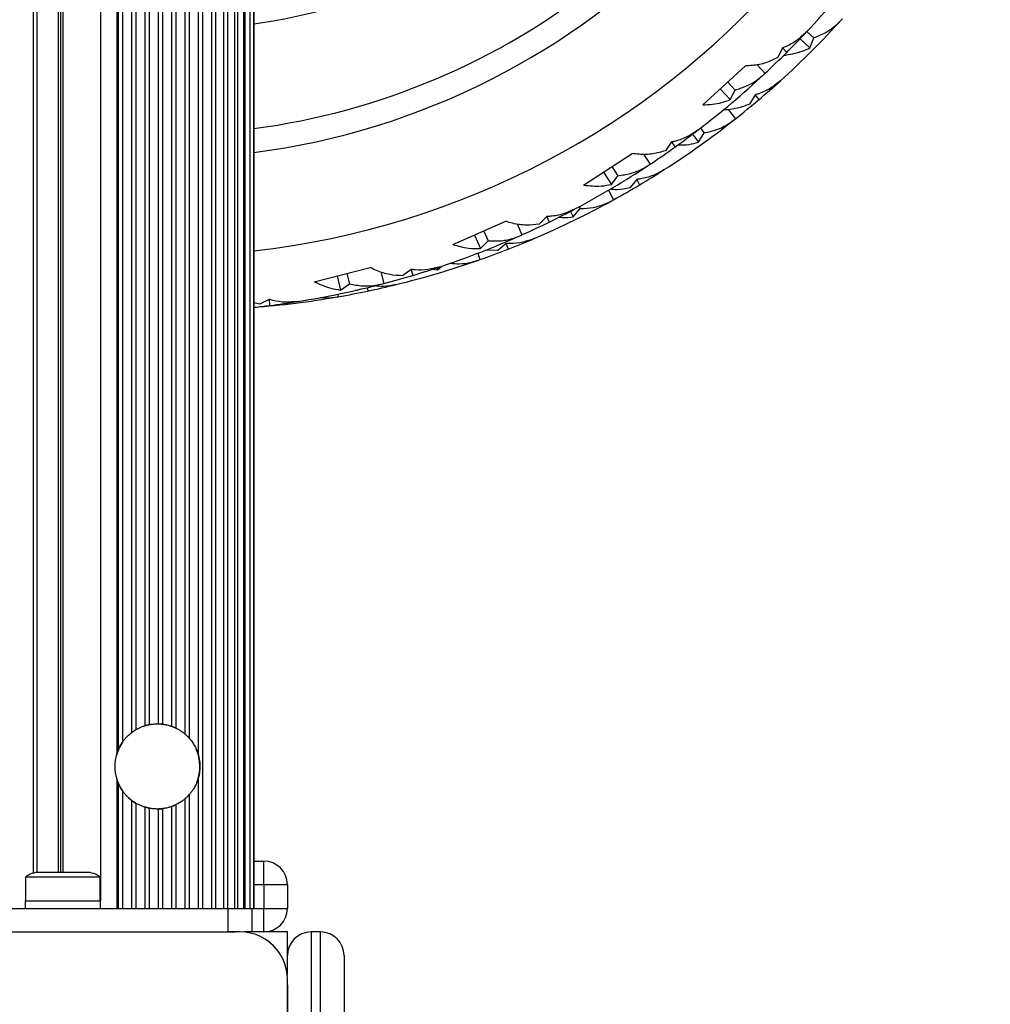
# Model space of a CAD drawing. Units: millimetres. Extents: x 1509 to 16517, y 650 to 13609.
# Drawn here: x 11273 to 11478, y 6184 to 6392 of the extents above; entities that cross this region are included whole.
import ezdxf

# ---------------------------------------------------------------- set-up
doc = ezdxf.new("R2010")
doc.units = ezdxf.units.MM

msp = doc.modelspace()

# ---------------------------------------------------------------- linework, layer by layer
at = {"color": 7, "linetype": 'Continuous', "lineweight": 25, "ltscale": 50}
for p, q in [((11311.33, 8171.86), (11311.33, 6203.86)), ((11313.21, 8171.86), (11313.21, 6203.86)), ((11314.08, 8171.86), (11314.08, 6203.86)), ((11315.83, 6203.86), (11315.83, 8171.86)), ((11316.58, 8171.86), (11316.58, 6203.86)), ((11318.15, 6203.86), (11318.15, 8171.86)), ((11318.69, 8171.86), (11318.69, 6203.86)), ((11320.04, 6203.86), (11320.04, 8171.86)), ((11320.29, 8171.86), (11320.29, 6203.86)), ((11321.4, 6203.86), (11321.4, 8171.86)), ((11322.15, 6203.86), (11322.15, 8171.86)), ((11322.28, 6203.86), (11322.28, 8171.86)), ((11281.28, 8164.26), (11281.28, 6211.46)), ((11281.78, 8164.26), (11281.78, 6211.46)), ((11293.17, 8139.24), (11293.17, 6236.48)), ((11293.45, 8138.46), (11293.45, 6237.26)), ((11310.42, 8139.33), (11310.42, 6236.39)), ((11439.16, 6389.22), (11440.63, 6387.87)), ((11439.79, 6385.76), (11440.63, 6387.87)), ((11434.01, 6385.75), (11433.01, 6383.7)), ((11434.01, 6385.75), (11434.88, 6384.8)), ((11437.7, 6387.68), (11439.79, 6385.76)), ((11417.14, 6373.69), (11426.14, 6381.97)), ((11428.59, 6382.23), (11430.31, 6380.37)), ((11422.4, 6378.52), (11423.95, 6376.84)), ((11420.84, 6377.09), (11422.93, 6374.81)), ((11422.93, 6374.81), (11423.95, 6376.84)), ((11428.19, 6375.82), (11427.03, 6373.86)), ((11428.19, 6375.82), (11428.98, 6374.8)), ((11422.5, 6372.76), (11424.06, 6370.77)), ((11414.96, 6367.49), (11416.25, 6365.84)), ((11416.25, 6365.84), (11417.43, 6367.77)), ((11416.65, 6368.78), (11417.43, 6367.77)), ((11410.55, 6365.86), (11409.23, 6364)), ((11410.55, 6365.86), (11411.26, 6364.78)), ((11391.93, 6356.74), (11402.17, 6363.43)), ((11404.63, 6363.29), (11406.01, 6361.17)), ((11397.91, 6360.65), (11399.16, 6358.73)), ((11396.13, 6359.49), (11397.82, 6356.9)), ((11397.82, 6356.9), (11399.16, 6358.73)), ((11403.17, 6357.94), (11401.7, 6356.2)), ((11403.17, 6357.94), (11403.78, 6356.8)), ((11397.17, 6355.65), (11398.26, 6353.64)), ((11389.13, 6351.19), (11389.75, 6350.06)), ((11389.75, 6350.06), (11391.23, 6351.77)), ((11391.01, 6352.18), (11391.23, 6351.77)), ((11364.27, 6344.17), (11375.47, 6349.09)), ((11377.87, 6348.54), (11378.89, 6346.23)), ((11384.14, 6350.11), (11382.53, 6348.49)), ((11384.14, 6350.11), (11384.66, 6348.92)), ((11368.87, 6346.19), (11370.11, 6343.36)), ((11370.81, 6347.04), (11371.73, 6344.95)), ((11370.11, 6343.36), (11371.73, 6344.95)), ((11375.54, 6344.42), (11373.81, 6342.94)), ((11375.54, 6344.42), (11375.96, 6343.2)), ((11369.53, 6342.34), (11370, 6340.98)), ((11373.81, 6342.94), (11371.14, 6342.96)), ((11334.92, 6336.33), (11346.77, 6339.33)), ((11341.84, 6338.09), (11342.4, 6335.87)), ((11349.06, 6338.4), (11349.68, 6335.95)), ((11355.49, 6338.92), (11353.64, 6337.59)), ((11355.49, 6338.92), (11355.81, 6337.66)), ((11359.92, 6338.98), (11361.01, 6338.85)), ((11360.87, 6339.25), (11361.01, 6338.85)), ((11361.01, 6338.85), (11361.94, 6339.63)), ((11339.79, 6337.57), (11340.54, 6334.57)), ((11340.54, 6334.57), (11342.4, 6335.87)), ((11339.95, 6333.68), (11340.03, 6333.16)), ((11344.12, 6334.46), (11343.71, 6334.53)), ((11344.64, 6334.77), (11344.12, 6334.46)), ((11346.17, 6335.07), (11346.29, 6334.36)), ((11323.35, 6331.59), (11322.28, 6331.87)), ((11325.39, 6332.59), (11323.35, 6331.59)), ((11325.39, 6332.59), (11325.5, 6331.3)), ((11300.04, 6242.69), (11299.12, 6242.46)), ((11305.75, 6241.94), (11304.75, 6242.36)), ((11297.21, 6241.61), (11296.27, 6240.98)), ((11293.17, 6231.24), (11293.17, 6203.86)), ((11293.45, 6230.46), (11293.45, 6203.86)), ((11310.42, 6231.33), (11310.42, 6203.86)), ((11294.38, 6228.74), (11294.38, 6203.86)), ((11308.52, 6227.9), (11308.52, 6203.86)), ((11296.27, 6226.75), (11296.27, 6203.86)), ((11297.21, 6226.11), (11297.21, 6203.86)), ((11304.75, 6225.36), (11304.75, 6203.86)), ((11305.69, 6225.76), (11305.69, 6203.86)), ((11307.58, 6226.98), (11307.58, 6203.86)), ((11299.09, 6225.27), (11299.09, 6203.86)), ((11300.04, 6225.03), (11300.04, 6203.86)), ((11301.78, 6224.86), (11302.87, 6224.93)), ((11301.92, 6224.86), (11301.92, 6203.86)), ((11302.87, 6224.93), (11302.87, 6203.86)), ((11322.28, 6213.86), (11324.28, 6213.86)), ((11324.28, 6208.86), (11324.28, 6213.86)), ((11286.78, 6211.46), (11276.78, 6211.46)), ((11273.88, 6210.46), (11273.88, 6205.46)), ((11289.68, 6210.46), (11273.88, 6210.46)), ((11289.68, 6205.46), (11289.68, 6210.46)), ((11329.28, 6208.86), (11324.28, 6208.86)), ((11324.28, 6208.86), (11324.28, 6203.86)), ((11329.28, 6208.86), (11329.28, 6203.86)), ((11273.78, 6205.46), (11273.78, 6203.86)), ((11273.78, 6205.46), (11289.78, 6205.46)), ((11289.78, 6203.86), (11289.78, 6205.46)), ((11246.78, 6203.86), (11316.78, 6203.86)), ((11316.78, 6198.86), (11316.78, 6203.86)), ((11316.78, 6203.86), (11321.78, 6203.86)), ((11321.78, 6203.86), (11321.78, 6198.86)), ((11321.78, 6203.86), (11322.15, 6203.86)), ((11322.15, 6203.86), (11322.28, 6203.86)), ((11324.28, 6198.86), (11324.28, 6203.86)), ((11324.28, 6203.86), (11329.28, 6203.86)), ((11245.42, 6198.86), (11318.14, 6198.86)), ((11246.78, 6198.86), (11316.78, 6198.86)), ((11277.78, 6198.86), (11277.78, 6198.86)), ((11285.78, 6198.86), (11285.78, 6198.86)), ((11318.14, 6198.86), (11316.78, 6198.86)), ((11321.78, 6198.86), (11320.14, 6198.86)), ((11324.28, 6198.86), (11321.78, 6198.86)), ((11329.28, 6198.86), (11324.28, 6198.86)), ((11329.28, 6193.86), (11329.28, 6198.86)), ((11334.28, 6198.86), (11334.28, 5068.86)), ((11336.28, 6198.86), (11334.28, 6198.86)), ((11336.28, 5068.86), (11336.28, 6198.86)), ((11329.28, 6189.72), (11329.28, 6193.86)), ((11341.28, 6193.86), (11341.28, 5073.86)), ((11329.28, 6115), (11329.28, 6187.72)), ((11329.28, 6187.72), (11329.28, 6115))]:
    msp.add_line(p, q, dxfattribs=at)
at = {"color": 8, "linetype": 'Continuous', "lineweight": 25, "ltscale": 50}
for p, q in [((11289.78, 8170.26), (11289.78, 6205.46)), ((11275.51, 8164.44), (11275.51, 6211.28)), ((11276.25, 8164.29), (11276.25, 6211.43)), ((11280.78, 8164.26), (11280.78, 6211.46)), ((11294.38, 6519.82), (11294.38, 6238.98)), ((11296.27, 6517.06), (11296.27, 6240.97)), ((11307.58, 6517.35), (11307.58, 6240.74)), ((11308.52, 6518.56), (11308.52, 6239.82)), ((11297.21, 6516.29), (11297.21, 6241.61)), ((11299.09, 6515.32), (11299.09, 6242.45)), ((11300.04, 6515.05), (11300.04, 6242.69)), ((11301.92, 6514.86), (11301.92, 6242.86)), ((11302.87, 6514.93), (11302.87, 6242.79)), ((11304.75, 6515.43), (11304.75, 6242.36)), ((11305.69, 6515.88), (11305.69, 6241.96)), ((11324.28, 6208.86), (11322.28, 6208.86)), ((11322.28, 6203.86), (11324.28, 6203.86))]:
    msp.add_line(p, q, dxfattribs=at)
at = {"color": 7, "linetype": 'Continuous', "lineweight": 25, "ltscale": 50, "flags": 128}
for points in [[(11302.91, 6242.79), (11302.69, 6242.81), (11301.61, 6242.86)], [(11308.52, 6239.82), (11307.64, 6240.69), (11307.58, 6240.74)], [(11294.38, 6238.98), (11293.7, 6237.82), (11293.17, 6236.48)], [(11307.53, 6226.94), (11308.3, 6227.66), (11308.52, 6227.9)], [(11295.62, 6227.3), (11296.64, 6226.47), (11297.18, 6226.12)], [(11298.62, 6225.43), (11299.97, 6225.04), (11300, 6225.04)], [(11304.68, 6225.34), (11305.33, 6225.59), (11305.69, 6225.76)]]:
    msp.add_lwpolyline(points, dxfattribs=at)
at = {"color": 8, "linetype": 'Continuous', "lineweight": 25, "ltscale": 2500}
for radius, start, end in [(175.67, 276.4933, 83.5067), (150, 277.6107, 39.0969)]:
    msp.add_arc((11302.28, 6517.36), radius, start, end, dxfattribs=at)
at = {"color": 7, "linetype": 'Continuous', "lineweight": 25, "ltscale": 2500}
for centre, radius, start, end in [((11301.78, 6531.36), 142, 278.246, 81.754), ((11302.28, 6517.36), 155, 277.3638, 71.1535), ((11302.28, 6517.36), 187.5, 316.8731, 322.4535), ((11307.78, 6517.86), 187.5, 317.7167, 317.8006), ((11307.78, 6517.86), 187.5, 312.1362, 317.7167), ((11302.28, 6517.36), 187.5, 315.0091, 316.8905), ((11302.28, 6517.36), 187.5, 313.0637, 315.0091), ((11302.28, 6517.36), 187.5, 307.3994, 312.9798), ((11302.28, 6517.36), 187.5, 312.9798, 313.0637), ((11307.78, 6517.86), 187.5, 310.2723, 312.1362), ((11307.78, 6517.86), 187.5, 308.3269, 310.2723), ((11307.78, 6517.86), 187.5, 302.6625, 308.243), ((11307.78, 6517.86), 187.5, 308.243, 308.3269), ((11302.28, 6517.36), 187.5, 305.5354, 307.3994), ((11302.28, 6517.36), 187.5, 303.5901, 305.5354), ((11302.28, 6517.36), 187.5, 297.9257, 303.5061), ((11302.28, 6517.36), 187.5, 303.5061, 303.5901), ((11307.78, 6517.86), 187.5, 300.7986, 302.6625), ((11307.78, 6517.86), 187.5, 298.8532, 300.7986), ((11307.78, 6517.86), 187.5, 293.1888, 298.7693), ((11307.78, 6517.86), 187.5, 298.7693, 298.8532), ((11302.28, 6517.36), 187.5, 296.0617, 297.9257), ((11302.28, 6517.36), 187.5, 294.1164, 296.0617), ((11302.28, 6517.36), 187.5, 288.452, 294.0325), ((11302.28, 6517.36), 187.5, 294.0325, 294.1164), ((11307.78, 6517.86), 187.5, 291.3249, 293.1888), ((11307.78, 6517.86), 187.5, 289.3795, 291.3249), ((11307.78, 6517.86), 187.5, 283.7152, 289.2956), ((11307.78, 6517.86), 187.5, 289.2956, 289.3795), ((11302.28, 6517.36), 187.5, 286.588, 288.452), ((11302.28, 6517.36), 187.5, 278.9783, 284.5588), ((11307.78, 6517.86), 187.5, 281.8512, 283.7152), ((11302.28, 6517.36), 187.5, 284.5588, 284.6427), ((11302.28, 6517.36), 187.5, 284.6427, 286.588), ((11307.78, 6517.86), 187.5, 279.9058, 281.8512), ((11307.78, 6517.86), 187.5, 274.3943, 279.8219), ((11302.28, 6517.36), 187.5, 277.1144, 278.9783), ((11307.78, 6517.86), 187.5, 279.8219, 279.9058), ((11302.28, 6517.36), 187.5, 276.1232, 277.1144), ((11301.78, 6233.86), 9, 163.1086, 196.8914), ((11301.78, 6233.86), 9, 337.8304, 24.1392), ((11301.78, 6233.86), 9, 196.8914, 214.7068), ((11324.28, 6208.86), 5, 0, 90), ((11276.78, 6206.76), 4.71, 90, 128.0512), ((11286.78, 6206.76), 4.71, 51.9488, 90), ((11324.28, 6203.86), 5, 270, 0), ((11319.14, 6188.72), 10.19, 354.3813, 95.6187), ((11334.28, 6193.86), 5, 90, 180), ((11336.28, 6193.86), 5, 0, 90), ((11319.28, 6188.86), 10, 27.8956, 62.1581)]:
    msp.add_arc(centre, radius, start, end, dxfattribs=at)
at = {"color": 7, "linetype": 'Continuous', "lineweight": 25, "ltscale": 50}
for points, knots in [([(11440.63, 6387.87), (11441.5, 6388.22), (11443.23, 6388.94), (11445.14, 6390.32), (11446.13, 6391.34), (11446.5, 6391.71)], [0, 0, 0, 0, 0.38329, 0.774809, 1, 1, 1, 1]), ([(11439.12, 6389.18), (11438.48, 6388.57), (11437.19, 6387.33), (11435.37, 6386.3), (11434.26, 6385.85), (11434.01, 6385.75)], [0, 0, 0, 0, 0.432249, 0.873208, 1, 1, 1, 1]), ([(11434.12, 6384.16), (11435.52, 6384.38), (11437.54, 6384.69), (11439.26, 6385.51), (11439.79, 6385.76)], [0, 0, 0, 0, 0.6909667, 1, 1, 1, 1]), ([(11433.01, 6383.7), (11432.19, 6383.31), (11430.54, 6382.51), (11428.16, 6382.02), (11426.64, 6381.98), (11426.14, 6381.97)], [0, 0, 0, 0, 0.396099, 0.802018, 1, 1, 1, 1]), ([(11423.95, 6376.84), (11424.83, 6377.12), (11426.63, 6377.69), (11428.63, 6378.91), (11429.71, 6379.84), (11430.11, 6380.19)], [0, 0, 0, 0, 0.38329, 0.774809, 1, 1, 1, 1]), ([(11433.57, 6378.82), (11432.88, 6378.26), (11431.49, 6377.14), (11429.59, 6376.25), (11428.45, 6375.9), (11428.19, 6375.82)], [0, 0, 0, 0, 0.432249, 0.873208, 1, 1, 1, 1]), ([(11417.14, 6373.69), (11418.51, 6373.78), (11420.55, 6373.92), (11422.34, 6374.59), (11422.93, 6374.81)], [0, 0, 0, 0, 0.666024, 1, 1, 1, 1]), ([(11427.03, 6373.86), (11426.18, 6373.54), (11424.46, 6372.9), (11422.54, 6372.61), (11421.51, 6372.65), (11421.5, 6372.65)], [0, 0, 0, 0, 0.491408, 0.994999, 1, 1, 1, 1]), ([(11417.43, 6367.77), (11418.33, 6367.98), (11420.17, 6368.4), (11422.27, 6369.45), (11423.42, 6370.29), (11423.84, 6370.6)], [0, 0, 0, 0, 0.38329, 0.774809, 1, 1, 1, 1]), ([(11416.16, 6368.41), (11415.43, 6367.91), (11413.94, 6366.9), (11411.98, 6366.18), (11410.81, 6365.92), (11410.55, 6365.86)], [0, 0, 0, 0, 0.432249, 0.873208, 1, 1, 1, 1]), ([(11411.89, 6365.25), (11412.69, 6365.25), (11414.22, 6365.24), (11415.59, 6365.64), (11416.25, 6365.84)], [0, 0, 0, 0, 0.520961, 1, 1, 1, 1]), ([(11409.23, 6364), (11408.36, 6363.75), (11406.59, 6363.24), (11404.17, 6363.15), (11402.66, 6363.36), (11402.17, 6363.43)], [0, 0, 0, 0, 0.3960992, 0.8020179, 1, 1, 1, 1]), ([(11399.16, 6358.73), (11400.08, 6358.86), (11401.94, 6359.13), (11404.12, 6360), (11405.34, 6360.75), (11405.78, 6361.02)], [0, 0, 0, 0, 0.38329, 0.774809, 1, 1, 1, 1]), ([(11408.97, 6360.01), (11408.2, 6359.57), (11406.64, 6358.69), (11404.63, 6358.13), (11403.43, 6357.98), (11403.17, 6357.94)], [0, 0, 0, 0, 0.4322494, 0.8732076, 1, 1, 1, 1]), ([(11391.93, 6356.74), (11393.19, 6356.61), (11395.23, 6356.4), (11397.1, 6356.76), (11397.82, 6356.9)], [0, 0, 0, 0, 0.614341, 1, 1, 1, 1]), ([(11401.7, 6356.2), (11400.82, 6355.99), (11399.47, 6355.68), (11398, 6355.8), (11397.5, 6355.84)], [0, 0, 0, 0, 0.6550962, 1, 1, 1, 1]), ([(11391.23, 6351.77), (11392.16, 6351.83), (11394.03, 6351.94), (11396.28, 6352.63), (11397.55, 6353.27), (11398.02, 6353.5)], [0, 0, 0, 0, 0.38329, 0.774809, 1, 1, 1, 1]), ([(11390.09, 6351.69), (11389.28, 6351.32), (11387.66, 6350.57), (11385.6, 6350.18), (11384.4, 6350.12), (11384.14, 6350.11)], [0, 0, 0, 0, 0.432249, 0.873208, 1, 1, 1, 1]), ([(11382.53, 6348.49), (11381.63, 6348.39), (11379.8, 6348.18), (11377.4, 6348.48), (11375.94, 6348.94), (11375.47, 6349.09)], [0, 0, 0, 0, 0.396099, 0.802018, 1, 1, 1, 1]), ([(11386.74, 6350), (11386.95, 6349.96), (11387.99, 6349.8), (11388.97, 6349.94), (11389.75, 6350.06)], [0, 0, 0, 0, 0.203714, 1, 1, 1, 1]), ([(11371.73, 6344.95), (11372.66, 6344.93), (11374.54, 6344.88), (11376.83, 6345.38), (11378.16, 6345.92), (11378.64, 6346.11)], [0, 0, 0, 0, 0.38329, 0.774809, 1, 1, 1, 1]), ([(11364.27, 6344.17), (11365.37, 6343.87), (11367.35, 6343.31), (11369.26, 6343.35), (11370.11, 6343.36)], [0, 0, 0, 0, 0.556884, 1, 1, 1, 1]), ([(11381.61, 6345.51), (11380.78, 6345.2), (11379.09, 6344.59), (11377.01, 6344.37), (11375.81, 6344.41), (11375.54, 6344.42)], [0, 0, 0, 0, 0.432249, 0.873208, 1, 1, 1, 1]), ([(11363.76, 6340.23), (11364.35, 6340.18), (11365.88, 6340.03), (11367.88, 6340.32), (11369.24, 6340.74), (11369.74, 6340.89)], [0, 0, 0, 0, 0.282794, 0.738114, 1, 1, 1, 1]), ([(11353.64, 6337.59), (11352.73, 6337.63), (11350.9, 6337.72), (11348.58, 6338.42), (11347.22, 6339.11), (11346.77, 6339.33)], [0, 0, 0, 0, 0.396099, 0.802018, 1, 1, 1, 1]), ([(11361.62, 6339.5), (11360.77, 6339.27), (11359.04, 6338.79), (11356.95, 6338.75), (11355.76, 6338.89), (11355.49, 6338.92)], [0, 0, 0, 0, 0.432249, 0.873208, 1, 1, 1, 1]), ([(11334.92, 6336.33), (11336.09, 6335.8), (11337.95, 6334.94), (11339.84, 6334.67), (11340.54, 6334.57)], [0, 0, 0, 0, 0.626198, 1, 1, 1, 1]), ([(11342.4, 6335.87), (11343.32, 6335.7), (11345.16, 6335.34), (11347.51, 6335.46), (11348.9, 6335.77), (11349.41, 6335.88)], [0, 0, 0, 0, 0.3832898, 0.7748094, 1, 1, 1, 1]), ([(11352.23, 6335.71), (11351.36, 6335.53), (11349.85, 6335.22), (11348.28, 6335.37), (11347.61, 6335.44)], [0, 0, 0, 0, 0.574456, 1, 1, 1, 1]), ([(11331.54, 6332.16), (11330.66, 6332.07), (11328.87, 6331.89), (11326.81, 6332.18), (11325.65, 6332.52), (11325.39, 6332.59)], [0, 0, 0, 0, 0.432249, 0.873208, 1, 1, 1, 1]), ([(11336.26, 6333.01), (11336.92, 6332.95), (11338.1, 6332.86), (11339.25, 6333.03), (11339.76, 6333.11)], [0, 0, 0, 0, 0.552576, 1, 1, 1, 1]), ([(11297.21, 6241.61), (11297.23, 6241.63), (11297.29, 6241.66), (11297.47, 6241.76), (11297.74, 6241.9), (11298.08, 6242.07), (11298.45, 6242.23), (11298.78, 6242.35), (11299, 6242.42), (11299.07, 6242.44), (11299.09, 6242.45)], [0, 0, 0, 0, 0.071312, 0.191534, 0.327363, 0.478194, 0.634464, 0.784288, 0.922974, 1, 1, 1, 1]), ([(11299.09, 6242.45), (11299.11, 6242.45), (11299.14, 6242.47), (11299.24, 6242.5), (11299.39, 6242.54), (11299.56, 6242.58), (11299.73, 6242.62), (11299.88, 6242.66), (11299.99, 6242.68), (11300.02, 6242.69), (11300.04, 6242.69)], [0, 0, 0, 0, 0.085287, 0.216453, 0.353084, 0.494599, 0.637836, 0.779293, 0.91725, 1, 1, 1, 1]), ([(11300.04, 6242.69), (11300.07, 6242.7), (11300.14, 6242.71), (11300.34, 6242.75), (11300.64, 6242.79), (11300.98, 6242.83), (11301.32, 6242.85), (11301.61, 6242.86), (11301.82, 6242.86), (11301.89, 6242.86), (11301.92, 6242.86)], [0, 0, 0, 0, 0.088506, 0.223945, 0.361732, 0.500331, 0.637861, 0.774099, 0.910042, 1, 1, 1, 1]), ([(11301.92, 6242.86), (11301.94, 6242.86), (11301.97, 6242.86), (11302.08, 6242.86), (11302.23, 6242.85), (11302.4, 6242.84), (11302.57, 6242.83), (11302.71, 6242.81), (11302.82, 6242.8), (11302.85, 6242.8), (11302.87, 6242.79)], [0, 0, 0, 0, 0.092053, 0.228754, 0.3654, 0.502055, 0.638979, 0.776391, 0.914062, 1, 1, 1, 1]), ([(11302.87, 6242.79), (11302.89, 6242.79), (11302.96, 6242.78), (11303.16, 6242.75), (11303.46, 6242.7), (11303.79, 6242.63), (11304.13, 6242.55), (11304.43, 6242.46), (11304.65, 6242.39), (11304.72, 6242.37), (11304.75, 6242.36)], [0, 0, 0, 0, 0.08452, 0.218249, 0.352386, 0.487993, 0.626607, 0.768736, 0.911835, 1, 1, 1, 1]), ([(11304.75, 6242.36), (11304.76, 6242.35), (11304.8, 6242.34), (11304.89, 6242.3), (11305.03, 6242.25), (11305.2, 6242.19), (11305.38, 6242.11), (11305.54, 6242.04), (11305.64, 6241.99), (11305.68, 6241.97), (11305.69, 6241.96)], [0, 0, 0, 0, 0.077835, 0.203397, 0.334716, 0.474189, 0.622116, 0.774811, 0.923831, 1, 1, 1, 1]), ([(11294.38, 6238.98), (11294.39, 6238.99), (11294.43, 6239.06), (11294.58, 6239.26), (11294.87, 6239.63), (11295.26, 6240.08), (11295.66, 6240.46), (11295.98, 6240.74), (11296.17, 6240.9), (11296.24, 6240.95), (11296.27, 6240.97)], [0, 0, 0, 0, 0.0197, 0.131647, 0.313551, 0.505073, 0.690459, 0.827756, 0.936635, 1, 1, 1, 1]), ([(11296.27, 6240.97), (11296.27, 6240.97), (11296.28, 6240.99), (11296.33, 6241.03), (11296.44, 6241.1), (11296.58, 6241.21), (11296.77, 6241.34), (11296.96, 6241.46), (11297.11, 6241.55), (11297.18, 6241.6), (11297.21, 6241.61), (11297.21, 6241.61)], [0, 0, 0, 0, 0.009291, 0.109607, 0.226012, 0.366375, 0.531292, 0.707679, 0.845501, 0.98406, 1, 1, 1, 1]), ([(11305.69, 6241.96), (11305.73, 6241.95), (11305.8, 6241.91), (11306, 6241.81), (11306.27, 6241.66), (11306.61, 6241.46), (11306.97, 6241.22), (11307.29, 6240.98), (11307.49, 6240.82), (11307.56, 6240.76), (11307.58, 6240.74)], [0, 0, 0, 0, 0.088034, 0.203096, 0.327871, 0.467558, 0.625777, 0.799247, 0.931777, 1, 1, 1, 1]), ([(11307.58, 6240.74), (11307.59, 6240.74), (11307.61, 6240.72), (11307.68, 6240.65), (11307.82, 6240.53), (11308.01, 6240.36), (11308.22, 6240.15), (11308.39, 6239.97), (11308.49, 6239.86), (11308.51, 6239.83), (11308.52, 6239.82)], [0, 0, 0, 0, 0.0383916, 0.1302585, 0.267299, 0.4475669, 0.6313894, 0.8435419, 0.9521718, 1, 1, 1, 1]), ([(11293.45, 6237.26), (11293.46, 6237.28), (11293.5, 6237.39), (11293.64, 6237.72), (11293.87, 6238.17), (11294.11, 6238.58), (11294.26, 6238.81), (11294.34, 6238.93), (11294.37, 6238.97), (11294.38, 6238.98)], [0, 0, 0, 0, 0.046469, 0.209678, 0.542984, 0.751941, 0.877369, 0.961372, 1, 1, 1, 1]), ([(11308.52, 6239.82), (11308.55, 6239.79), (11308.62, 6239.71), (11308.83, 6239.46), (11309.21, 6238.96), (11309.75, 6238.1), (11310.13, 6237.26), (11310.34, 6236.64), (11310.39, 6236.47), (11310.42, 6236.39)], [0, 0, 0, 0, 0.050058, 0.139146, 0.275355, 0.500854, 0.845032, 0.92297, 1, 1, 1, 1]), ([(11293.17, 6236.48), (11293.19, 6236.54), (11293.23, 6236.67), (11293.3, 6236.89), (11293.37, 6237.07), (11293.42, 6237.19), (11293.44, 6237.24), (11293.45, 6237.26)], [0, 0, 0, 0, 0.222284, 0.495191, 0.791128, 0.903253, 1, 1, 1, 1]), ([(11310.42, 6236.39), (11310.43, 6236.35), (11310.47, 6236.21), (11310.66, 6235.48), (11310.77, 6234.65), (11310.79, 6233.64), (11310.74, 6232.9), (11310.62, 6232.15), (11310.51, 6231.69), (11310.45, 6231.46), (11310.43, 6231.37), (11310.42, 6231.33)], [0, 0, 0, 0, 0.02357, 0.109963, 0.432487, 0.499595, 0.691513, 0.856694, 0.939334, 0.969794, 1, 1, 1, 1]), ([(11293.45, 6230.46), (11293.44, 6230.47), (11293.42, 6230.53), (11293.32, 6230.77), (11293.23, 6231.02), (11293.17, 6231.23), (11293.17, 6231.24)], [0, 0, 0, 0, 0.061332, 0.270953, 0.930062, 1, 1, 1, 1]), ([(11294.38, 6228.74), (11294.37, 6228.74), (11294.35, 6228.78), (11294.26, 6228.9), (11294.09, 6229.18), (11293.84, 6229.6), (11293.62, 6230.05), (11293.49, 6230.34), (11293.45, 6230.44), (11293.45, 6230.46)], [0, 0, 0, 0, 0.028276, 0.113993, 0.25865, 0.516842, 0.796171, 0.963974, 1, 1, 1, 1]), ([(11310.42, 6231.33), (11310.4, 6231.29), (11310.32, 6231.02), (11310.05, 6230.25), (11309.59, 6229.34), (11309.07, 6228.57), (11308.76, 6228.18), (11308.59, 6227.97), (11308.54, 6227.92), (11308.52, 6227.9)], [0, 0, 0, 0, 0.038838, 0.253098, 0.599223, 0.74841, 0.89904, 0.970327, 1, 1, 1, 1]), ([(11296.27, 6226.75), (11296.24, 6226.77), (11296.17, 6226.82), (11295.98, 6226.97), (11295.67, 6227.24), (11295.28, 6227.63), (11294.88, 6228.07), (11294.59, 6228.43), (11294.44, 6228.65), (11294.39, 6228.72), (11294.38, 6228.74)], [0, 0, 0, 0, 0.07046, 0.16453, 0.303823, 0.488884, 0.678308, 0.86188, 0.962926, 1, 1, 1, 1]), ([(11308.52, 6227.9), (11308.51, 6227.89), (11308.48, 6227.85), (11308.38, 6227.74), (11308.22, 6227.57), (11308.01, 6227.36), (11307.81, 6227.18), (11307.67, 6227.05), (11307.6, 6227), (11307.58, 6226.98), (11307.58, 6226.98)], [0, 0, 0, 0, 0.053415, 0.17764, 0.356235, 0.540275, 0.752751, 0.88032, 0.983548, 1, 1, 1, 1]), ([(11297.21, 6226.11), (11297.19, 6226.12), (11297.15, 6226.14), (11297.05, 6226.2), (11296.91, 6226.29), (11296.74, 6226.4), (11296.55, 6226.53), (11296.39, 6226.65), (11296.3, 6226.72), (11296.27, 6226.74), (11296.27, 6226.75)], [0, 0, 0, 0, 0.094156, 0.207557, 0.335599, 0.483044, 0.650207, 0.826538, 0.950352, 1, 1, 1, 1]), ([(11299.09, 6225.27), (11299.05, 6225.28), (11298.96, 6225.31), (11298.72, 6225.39), (11298.43, 6225.51), (11298.09, 6225.65), (11297.74, 6225.81), (11297.43, 6225.98), (11297.27, 6226.07), (11297.22, 6226.1), (11297.21, 6226.11)], [0, 0, 0, 0, 0.118718, 0.244893, 0.37623, 0.515783, 0.665254, 0.821428, 0.972724, 1, 1, 1, 1]), ([(11304.75, 6225.36), (11304.71, 6225.35), (11304.62, 6225.32), (11304.38, 6225.24), (11304.07, 6225.15), (11303.72, 6225.07), (11303.38, 6225), (11303.1, 6224.96), (11302.93, 6224.93), (11302.88, 6224.93), (11302.87, 6224.93)], [0, 0, 0, 0, 0.122674, 0.255704, 0.395514, 0.538766, 0.680557, 0.818631, 0.953861, 1, 1, 1, 1]), ([(11305.69, 6225.76), (11305.67, 6225.75), (11305.63, 6225.73), (11305.52, 6225.68), (11305.37, 6225.61), (11305.2, 6225.53), (11305.02, 6225.46), (11304.87, 6225.41), (11304.78, 6225.38), (11304.76, 6225.37), (11304.75, 6225.36)], [0, 0, 0, 0, 0.109913, 0.235963, 0.374018, 0.522813, 0.675602, 0.823803, 0.962606, 1, 1, 1, 1]), ([(11307.58, 6226.98), (11307.55, 6226.96), (11307.48, 6226.89), (11307.28, 6226.73), (11306.98, 6226.51), (11306.6, 6226.26), (11306.21, 6226.02), (11305.88, 6225.85), (11305.74, 6225.78), (11305.7, 6225.76), (11305.69, 6225.76)], [0, 0, 0, 0, 0.0793018, 0.2173915, 0.3578141, 0.526048, 0.7005858, 0.8586555, 0.9935686, 1, 1, 1, 1]), ([(11300.04, 6225.03), (11300.01, 6225.03), (11299.97, 6225.04), (11299.84, 6225.07), (11299.69, 6225.11), (11299.52, 6225.15), (11299.35, 6225.19), (11299.2, 6225.24), (11299.13, 6225.26), (11299.1, 6225.27), (11299.09, 6225.27)], [0, 0, 0, 0, 0.1292558, 0.2624009, 0.3978997, 0.5366916, 0.6787065, 0.8219714, 0.9627426, 1, 1, 1, 1]), ([(11301.92, 6224.86), (11301.88, 6224.86), (11301.78, 6224.86), (11301.52, 6224.86), (11301.21, 6224.88), (11300.87, 6224.9), (11300.54, 6224.94), (11300.26, 6224.99), (11300.1, 6225.02), (11300.05, 6225.03), (11300.04, 6225.03)], [0, 0, 0, 0, 0.135534, 0.272048, 0.40827, 0.544228, 0.680782, 0.818738, 0.957387, 1, 1, 1, 1]), ([(11302.87, 6224.93), (11302.84, 6224.92), (11302.8, 6224.92), (11302.67, 6224.9), (11302.51, 6224.89), (11302.34, 6224.88), (11302.17, 6224.87), (11302.03, 6224.86), (11301.96, 6224.86), (11301.93, 6224.86), (11301.92, 6224.86)], [0, 0, 0, 0, 0.13435, 0.27099, 0.40847, 0.546162, 0.683466, 0.820316, 0.95699, 1, 1, 1, 1])]:
    msp.add_open_spline(points, degree=3, knots=knots, dxfattribs=at)

doc.saveas('drawing.dxf')
